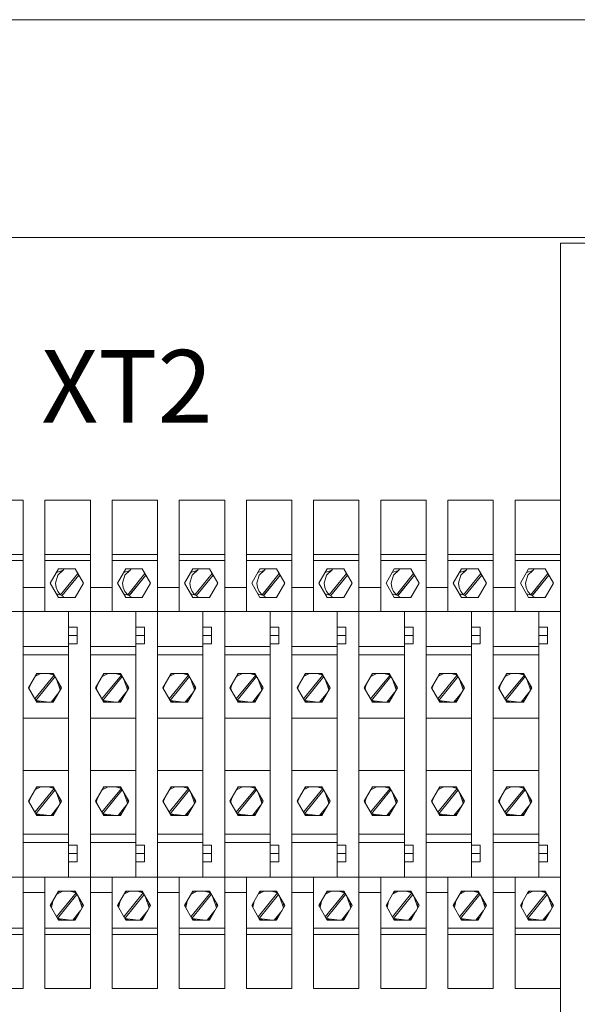
# Model space of a CAD drawing. Units: millimetres. Extents: x -3352 to 3293, y -45 to 342.
# Drawn here: x 2319 to 2332, y 86 to 108 of the extents above; entities that cross this region are included whole.
import ezdxf

# ---------------------------------------------------------------- set-up
doc = ezdxf.new("R2010")
doc.units = ezdxf.units.MM
doc.layers.add('1 Основная', color=30, linetype='Continuous', lineweight=50)
doc.layers.add('ТЕКСТ', color=7, linetype='Continuous', lineweight=13)
doc.styles.add('gost2304', font='times.ttf', dxfattribs={"width": 0.8, "height": 2.5})

msp = doc.modelspace()

# ---------------------------------------------------------------- linework, layer by layer
at = {"layer": '1 Основная', "linetype": 'Continuous', "lineweight": 0, "ltscale": 4}
for p, q in [((2331.715, 96.496), (2331.715, 103.177)), ((2331.715, 103.177), (2334.315, 103.177)), ((2318.355, 97.277), (2319.395, 97.277)), ((2319.155, 97.277), (2319.395, 97.277)), ((2319.895, 94.727), (2319.895, 97.277)), ((2319.895, 97.277), (2320.095, 97.277)), ((2319.895, 97.277), (2320.935, 97.277)), ((2320.695, 97.277), (2320.935, 97.277)), ((2321.435, 94.727), (2321.435, 97.277)), ((2321.435, 97.277), (2321.635, 97.277)), ((2321.435, 97.277), (2322.475, 97.277)), ((2322.235, 97.277), (2322.475, 97.277)), ((2322.975, 94.727), (2322.975, 97.277)), ((2322.975, 97.277), (2323.175, 97.277)), ((2322.975, 97.277), (2324.015, 97.277)), ((2323.775, 97.277), (2324.015, 97.277)), ((2324.515, 94.727), (2324.515, 97.277)), ((2324.515, 97.277), (2324.715, 97.277)), ((2324.515, 97.277), (2325.555, 97.277)), ((2325.315, 97.277), (2325.555, 97.277)), ((2326.055, 94.727), (2326.055, 97.277)), ((2326.055, 97.277), (2326.255, 97.277)), ((2326.055, 97.277), (2327.095, 97.277)), ((2326.855, 97.277), (2327.095, 97.277)), ((2327.595, 94.727), (2327.595, 97.277)), ((2327.595, 97.277), (2327.795, 97.277)), ((2327.595, 97.277), (2328.635, 97.277)), ((2328.395, 97.277), (2328.635, 97.277)), ((2329.135, 94.727), (2329.135, 97.277)), ((2329.135, 97.277), (2329.335, 97.277)), ((2329.135, 97.277), (2330.175, 97.277)), ((2329.935, 97.277), (2330.175, 97.277)), ((2330.675, 94.727), (2330.675, 97.277)), ((2330.675, 97.277), (2330.875, 97.277)), ((2330.675, 97.277), (2331.715, 97.277)), ((2331.475, 97.277), (2331.715, 97.277)), ((2331.715, 86.857), (2331.715, 96.496)), ((2318.355, 96.035), (2319.395, 96.035)), ((2319.895, 96.035), (2320.935, 96.035)), ((2321.435, 96.035), (2322.475, 96.035)), ((2322.975, 96.035), (2324.015, 96.035)), ((2324.515, 96.035), (2325.555, 96.035)), ((2326.055, 96.035), (2327.095, 96.035)), ((2327.595, 96.035), (2328.635, 96.035)), ((2329.135, 96.035), (2330.175, 96.035)), ((2330.675, 96.035), (2331.715, 96.035)), ((2318.355, 95.894), (2319.395, 95.894)), ((2319.895, 95.894), (2320.935, 95.894)), ((2321.435, 95.894), (2322.475, 95.894)), ((2322.975, 95.894), (2324.015, 95.894)), ((2324.515, 95.894), (2325.555, 95.894)), ((2326.055, 95.894), (2327.095, 95.894)), ((2327.595, 95.894), (2328.635, 95.894)), ((2329.135, 95.894), (2330.175, 95.894)), ((2330.675, 95.894), (2331.715, 95.894)), ((2320.158, 95.623), (2320.298, 95.667)), ((2320.205, 95.706), (2320.585, 95.706)), ((2320.253, 95.111), (2320.648, 95.596)), ((2320.584, 95.706), (2320.586, 95.704)), ((2321.698, 95.623), (2321.838, 95.667)), ((2321.745, 95.706), (2322.125, 95.706)), ((2321.793, 95.111), (2322.188, 95.596)), ((2322.124, 95.706), (2322.126, 95.704)), ((2323.238, 95.623), (2323.378, 95.667)), ((2323.285, 95.706), (2323.665, 95.706)), ((2323.333, 95.111), (2323.728, 95.596)), ((2323.664, 95.706), (2323.666, 95.704)), ((2324.778, 95.623), (2324.918, 95.667)), ((2324.825, 95.706), (2325.205, 95.706)), ((2324.873, 95.111), (2325.268, 95.596)), ((2325.204, 95.706), (2325.206, 95.704)), ((2326.318, 95.623), (2326.458, 95.667)), ((2326.365, 95.706), (2326.745, 95.706)), ((2326.413, 95.111), (2326.808, 95.596)), ((2326.744, 95.706), (2326.746, 95.704)), ((2327.858, 95.623), (2327.998, 95.667)), ((2327.905, 95.706), (2328.285, 95.706)), ((2327.953, 95.111), (2328.348, 95.596)), ((2328.284, 95.706), (2328.286, 95.704)), ((2329.398, 95.623), (2329.538, 95.667)), ((2329.445, 95.706), (2329.825, 95.706)), ((2329.493, 95.111), (2329.888, 95.596)), ((2329.824, 95.706), (2329.826, 95.704)), ((2330.938, 95.623), (2331.078, 95.667)), ((2330.985, 95.706), (2331.365, 95.706)), ((2331.033, 95.111), (2331.428, 95.596)), ((2331.364, 95.706), (2331.366, 95.704)), ((2319.395, 95.277), (2319.895, 95.277)), ((2320.149, 95.278), (2320.189, 95.187)), ((2320.158, 95.13), (2320.287, 95.09)), ((2320.189, 95.187), (2320.253, 95.111)), ((2320.935, 95.277), (2321.435, 95.277)), ((2321.689, 95.278), (2321.729, 95.187)), ((2321.698, 95.13), (2321.827, 95.09)), ((2321.729, 95.187), (2321.793, 95.111)), ((2322.475, 95.277), (2322.975, 95.277)), ((2323.229, 95.278), (2323.269, 95.187)), ((2323.238, 95.13), (2323.367, 95.09)), ((2323.269, 95.187), (2323.333, 95.111)), ((2324.015, 95.277), (2324.515, 95.277)), ((2324.769, 95.278), (2324.809, 95.187)), ((2324.778, 95.13), (2324.907, 95.09)), ((2324.809, 95.187), (2324.873, 95.111)), ((2325.555, 95.277), (2326.055, 95.277)), ((2326.309, 95.278), (2326.349, 95.187)), ((2326.318, 95.13), (2326.447, 95.09)), ((2326.349, 95.187), (2326.413, 95.111)), ((2327.095, 95.277), (2327.595, 95.277)), ((2327.849, 95.278), (2327.889, 95.187)), ((2327.858, 95.13), (2327.987, 95.09)), ((2327.889, 95.187), (2327.953, 95.111)), ((2328.635, 95.277), (2329.135, 95.277)), ((2329.389, 95.278), (2329.429, 95.187)), ((2329.398, 95.13), (2329.527, 95.09)), ((2329.429, 95.187), (2329.493, 95.111)), ((2330.175, 95.277), (2330.675, 95.277)), ((2330.929, 95.278), (2330.969, 95.187)), ((2330.938, 95.13), (2331.067, 95.09)), ((2330.969, 95.187), (2331.033, 95.111)), ((2320.205, 95.047), (2320.585, 95.047)), ((2320.57, 95.047), (2320.593, 95.062)), ((2321.745, 95.047), (2322.125, 95.047)), ((2322.11, 95.047), (2322.133, 95.062)), ((2323.285, 95.047), (2323.665, 95.047)), ((2323.65, 95.047), (2323.673, 95.062)), ((2324.825, 95.047), (2325.205, 95.047)), ((2325.19, 95.047), (2325.213, 95.062)), ((2326.365, 95.047), (2326.745, 95.047)), ((2326.73, 95.047), (2326.753, 95.062)), ((2327.905, 95.047), (2328.285, 95.047)), ((2328.27, 95.047), (2328.293, 95.062)), ((2329.445, 95.047), (2329.825, 95.047)), ((2329.81, 95.047), (2329.833, 95.062)), ((2330.985, 95.047), (2331.365, 95.047)), ((2331.35, 95.047), (2331.373, 95.062)), ((2319.395, 91.077), (2319.395, 94.727)), ((2319.395, 94.727), (2319.595, 94.727)), ((2319.595, 94.727), (2320.195, 94.727)), ((2320.195, 94.727), (2320.435, 94.727)), ((2320.435, 91.077), (2320.435, 94.727)), ((2320.935, 91.077), (2320.935, 94.727)), ((2320.935, 94.727), (2321.135, 94.727)), ((2321.135, 94.727), (2321.735, 94.727)), ((2321.735, 94.727), (2321.975, 94.727)), ((2321.975, 91.077), (2321.975, 94.727)), ((2322.475, 91.077), (2322.475, 94.727)), ((2322.475, 94.727), (2322.675, 94.727)), ((2322.675, 94.727), (2323.275, 94.727)), ((2323.275, 94.727), (2323.515, 94.727)), ((2323.515, 91.077), (2323.515, 94.727)), ((2324.015, 91.077), (2324.015, 94.727)), ((2324.015, 94.727), (2324.215, 94.727)), ((2324.215, 94.727), (2324.815, 94.727)), ((2324.815, 94.727), (2325.055, 94.727)), ((2325.055, 91.077), (2325.055, 94.727)), ((2325.555, 91.077), (2325.555, 94.727)), ((2325.555, 94.727), (2325.755, 94.727)), ((2325.755, 94.727), (2326.355, 94.727)), ((2326.355, 94.727), (2326.595, 94.727)), ((2326.595, 91.077), (2326.595, 94.727)), ((2327.095, 91.077), (2327.095, 94.727)), ((2327.095, 94.727), (2327.295, 94.727)), ((2327.295, 94.727), (2327.895, 94.727)), ((2327.895, 94.727), (2328.135, 94.727)), ((2328.135, 91.077), (2328.135, 94.727)), ((2328.635, 91.077), (2328.635, 94.727)), ((2328.635, 94.727), (2328.835, 94.727)), ((2328.835, 94.727), (2329.435, 94.727)), ((2329.435, 94.727), (2329.675, 94.727)), ((2329.675, 91.077), (2329.675, 94.727)), ((2330.175, 91.077), (2330.175, 94.727)), ((2330.175, 94.727), (2330.375, 94.727)), ((2330.175, 94.727), (2331.715, 94.727)), ((2330.375, 94.727), (2330.975, 94.727)), ((2330.975, 94.727), (2331.215, 94.727)), ((2331.215, 91.077), (2331.215, 94.727)), ((2320.435, 94.367), (2320.635, 94.367)), ((2320.635, 93.986), (2320.635, 94.367)), ((2321.975, 94.367), (2322.175, 94.367)), ((2322.175, 93.986), (2322.175, 94.367)), ((2323.515, 94.367), (2323.715, 94.367)), ((2323.715, 93.986), (2323.715, 94.367)), ((2325.055, 94.367), (2325.255, 94.367)), ((2325.255, 93.986), (2325.255, 94.367)), ((2326.595, 94.367), (2326.795, 94.367)), ((2326.795, 93.986), (2326.795, 94.367)), ((2328.135, 94.367), (2328.335, 94.367)), ((2328.335, 93.986), (2328.335, 94.367)), ((2329.675, 94.367), (2329.875, 94.367)), ((2329.875, 93.986), (2329.875, 94.367)), ((2331.215, 94.367), (2331.415, 94.367)), ((2331.415, 93.986), (2331.415, 94.367)), ((2320.435, 94.177), (2320.635, 94.177)), ((2320.435, 93.986), (2320.635, 93.986)), ((2321.975, 94.177), (2322.175, 94.177)), ((2321.975, 93.986), (2322.175, 93.986)), ((2323.515, 94.177), (2323.715, 94.177)), ((2323.515, 93.986), (2323.715, 93.986)), ((2325.055, 94.177), (2325.255, 94.177)), ((2325.055, 93.986), (2325.255, 93.986)), ((2326.595, 94.177), (2326.795, 94.177)), ((2326.595, 93.986), (2326.795, 93.986)), ((2328.135, 94.177), (2328.335, 94.177)), ((2328.135, 93.986), (2328.335, 93.986)), ((2329.675, 94.177), (2329.875, 94.177)), ((2329.675, 93.986), (2329.875, 93.986)), ((2331.215, 94.177), (2331.415, 94.177)), ((2331.215, 93.986), (2331.415, 93.986)), ((2319.395, 93.924), (2320.435, 93.924)), ((2320.935, 93.924), (2321.975, 93.924)), ((2322.475, 93.924), (2323.515, 93.924)), ((2324.015, 93.924), (2325.055, 93.924)), ((2325.555, 93.924), (2326.595, 93.924)), ((2327.095, 93.924), (2328.135, 93.924)), ((2328.635, 93.924), (2329.675, 93.924)), ((2330.175, 93.924), (2331.215, 93.924)), ((2319.395, 93.735), (2320.435, 93.735)), ((2320.935, 93.735), (2321.975, 93.735)), ((2322.475, 93.735), (2323.515, 93.735)), ((2324.015, 93.735), (2325.055, 93.735)), ((2325.555, 93.735), (2326.595, 93.735)), ((2327.095, 93.735), (2328.135, 93.735)), ((2328.635, 93.735), (2329.675, 93.735)), ((2330.175, 93.735), (2331.215, 93.735)), ((2319.665, 93.237), (2319.801, 93.306)), ((2319.685, 93.271), (2319.733, 93.306)), ((2319.705, 93.306), (2320.085, 93.306)), ((2319.966, 93.306), (2320.107, 93.268)), ((2320.057, 93.306), (2320.105, 93.271)), ((2321.205, 93.237), (2321.341, 93.306)), ((2321.225, 93.271), (2321.273, 93.306)), ((2321.245, 93.306), (2321.625, 93.306)), ((2321.506, 93.306), (2321.647, 93.268)), ((2321.597, 93.306), (2321.645, 93.271)), ((2322.745, 93.237), (2322.881, 93.306)), ((2322.765, 93.271), (2322.813, 93.306)), ((2322.785, 93.306), (2323.165, 93.306)), ((2323.046, 93.306), (2323.187, 93.268)), ((2323.137, 93.306), (2323.185, 93.271)), ((2324.285, 93.237), (2324.421, 93.306)), ((2324.305, 93.271), (2324.353, 93.306)), ((2324.325, 93.306), (2324.705, 93.306)), ((2324.586, 93.306), (2324.727, 93.268)), ((2324.677, 93.306), (2324.725, 93.271)), ((2325.825, 93.237), (2325.961, 93.306)), ((2325.845, 93.271), (2325.893, 93.306)), ((2325.865, 93.306), (2326.245, 93.306)), ((2326.126, 93.306), (2326.267, 93.268)), ((2326.217, 93.306), (2326.265, 93.271)), ((2327.365, 93.237), (2327.501, 93.306)), ((2327.385, 93.271), (2327.433, 93.306)), ((2327.405, 93.306), (2327.785, 93.306)), ((2327.666, 93.306), (2327.807, 93.268)), ((2327.757, 93.306), (2327.805, 93.271)), ((2328.905, 93.237), (2329.041, 93.306)), ((2328.925, 93.271), (2328.973, 93.306)), ((2328.945, 93.306), (2329.325, 93.306)), ((2329.206, 93.306), (2329.347, 93.268)), ((2329.297, 93.306), (2329.345, 93.271)), ((2330.445, 93.237), (2330.581, 93.306)), ((2330.465, 93.271), (2330.513, 93.306)), ((2330.485, 93.306), (2330.865, 93.306)), ((2330.746, 93.306), (2330.887, 93.268)), ((2330.837, 93.306), (2330.885, 93.271)), ((2319.535, 92.977), (2319.575, 93.08)), ((2319.662, 92.722), (2320.107, 93.268)), ((2320.161, 93.175), (2320.245, 92.925)), ((2320.195, 93.073), (2320.195, 93.115)), ((2321.075, 92.977), (2321.115, 93.08)), ((2321.202, 92.722), (2321.647, 93.268)), ((2321.701, 93.175), (2321.785, 92.925)), ((2321.735, 93.073), (2321.735, 93.115)), ((2322.615, 92.977), (2322.655, 93.08)), ((2322.742, 92.722), (2323.187, 93.268)), ((2323.241, 93.175), (2323.325, 92.925)), ((2323.275, 93.073), (2323.275, 93.115)), ((2324.155, 92.977), (2324.195, 93.08)), ((2324.282, 92.722), (2324.727, 93.268)), ((2324.781, 93.175), (2324.865, 92.925)), ((2324.815, 93.073), (2324.815, 93.115)), ((2325.695, 92.977), (2325.735, 93.08)), ((2325.822, 92.722), (2326.267, 93.268)), ((2326.321, 93.175), (2326.405, 92.925)), ((2326.355, 93.073), (2326.355, 93.115)), ((2327.235, 92.977), (2327.275, 93.08)), ((2327.362, 92.722), (2327.807, 93.268)), ((2327.861, 93.175), (2327.945, 92.925)), ((2327.895, 93.073), (2327.895, 93.115)), ((2328.775, 92.977), (2328.815, 93.08)), ((2328.902, 92.722), (2329.347, 93.268)), ((2329.401, 93.175), (2329.485, 92.925)), ((2329.435, 93.073), (2329.435, 93.115)), ((2330.315, 92.977), (2330.355, 93.08)), ((2330.442, 92.722), (2330.887, 93.268)), ((2330.941, 93.175), (2331.025, 92.925)), ((2330.975, 93.073), (2330.975, 93.115)), ((2319.515, 92.977), (2319.542, 92.931)), ((2320.033, 92.647), (2320.211, 92.865)), ((2320.085, 92.647), (2320.211, 92.865)), ((2320.195, 92.838), (2320.195, 92.846)), ((2320.238, 92.948), (2320.244, 93.031)), ((2320.245, 92.925), (2320.275, 92.977)), ((2321.055, 92.977), (2321.082, 92.931)), ((2321.573, 92.647), (2321.751, 92.865)), ((2321.625, 92.647), (2321.751, 92.865)), ((2321.735, 92.838), (2321.735, 92.846)), ((2321.778, 92.948), (2321.784, 93.031)), ((2321.785, 92.925), (2321.815, 92.977)), ((2322.595, 92.977), (2322.622, 92.931)), ((2323.113, 92.647), (2323.291, 92.865)), ((2323.165, 92.647), (2323.291, 92.865)), ((2323.275, 92.838), (2323.275, 92.846)), ((2323.318, 92.948), (2323.324, 93.031)), ((2323.325, 92.925), (2323.355, 92.977)), ((2324.135, 92.977), (2324.162, 92.931)), ((2324.653, 92.647), (2324.831, 92.865)), ((2324.705, 92.647), (2324.831, 92.865)), ((2324.815, 92.838), (2324.815, 92.846)), ((2324.858, 92.948), (2324.864, 93.031)), ((2324.865, 92.925), (2324.895, 92.977)), ((2325.675, 92.977), (2325.702, 92.931)), ((2326.193, 92.647), (2326.371, 92.865)), ((2326.245, 92.647), (2326.371, 92.865)), ((2326.355, 92.838), (2326.355, 92.846)), ((2326.398, 92.948), (2326.404, 93.031)), ((2326.405, 92.925), (2326.435, 92.977)), ((2327.215, 92.977), (2327.242, 92.931)), ((2327.733, 92.647), (2327.911, 92.865)), ((2327.785, 92.647), (2327.911, 92.865)), ((2327.895, 92.838), (2327.895, 92.846)), ((2327.938, 92.948), (2327.944, 93.031)), ((2327.945, 92.925), (2327.975, 92.977)), ((2328.755, 92.977), (2328.782, 92.931)), ((2329.273, 92.647), (2329.451, 92.865)), ((2329.325, 92.647), (2329.451, 92.865)), ((2329.435, 92.838), (2329.435, 92.846)), ((2329.478, 92.948), (2329.484, 93.031)), ((2329.485, 92.925), (2329.515, 92.977)), ((2330.295, 92.977), (2330.322, 92.931)), ((2330.813, 92.647), (2330.991, 92.865)), ((2330.865, 92.647), (2330.991, 92.865)), ((2330.975, 92.838), (2330.975, 92.846)), ((2331.018, 92.948), (2331.024, 93.031)), ((2331.025, 92.925), (2331.055, 92.977)), ((2319.61, 92.812), (2319.705, 92.647)), ((2319.684, 92.685), (2319.796, 92.647)), ((2319.685, 92.683), (2319.733, 92.647)), ((2319.705, 92.647), (2320.085, 92.647)), ((2320.046, 92.662), (2320.094, 92.676)), ((2320.057, 92.647), (2320.105, 92.683)), ((2320.094, 92.676), (2320.122, 92.71)), ((2321.15, 92.812), (2321.245, 92.647)), ((2321.224, 92.685), (2321.336, 92.647)), ((2321.225, 92.683), (2321.273, 92.647)), ((2321.245, 92.647), (2321.625, 92.647)), ((2321.586, 92.662), (2321.634, 92.676)), ((2321.597, 92.647), (2321.645, 92.683)), ((2321.634, 92.676), (2321.662, 92.71)), ((2322.69, 92.812), (2322.785, 92.647)), ((2322.764, 92.685), (2322.876, 92.647)), ((2322.765, 92.683), (2322.813, 92.647)), ((2322.785, 92.647), (2323.165, 92.647)), ((2323.126, 92.662), (2323.174, 92.676)), ((2323.137, 92.647), (2323.185, 92.683)), ((2323.174, 92.676), (2323.202, 92.71)), ((2324.23, 92.812), (2324.325, 92.647)), ((2324.304, 92.685), (2324.416, 92.647)), ((2324.305, 92.683), (2324.353, 92.647)), ((2324.325, 92.647), (2324.705, 92.647)), ((2324.666, 92.662), (2324.714, 92.676)), ((2324.677, 92.647), (2324.725, 92.683)), ((2324.714, 92.676), (2324.742, 92.71)), ((2325.77, 92.812), (2325.865, 92.647)), ((2325.844, 92.685), (2325.956, 92.647)), ((2325.845, 92.683), (2325.893, 92.647)), ((2325.865, 92.647), (2326.245, 92.647)), ((2326.206, 92.662), (2326.254, 92.676)), ((2326.217, 92.647), (2326.265, 92.683)), ((2326.254, 92.676), (2326.282, 92.71)), ((2327.31, 92.812), (2327.405, 92.647)), ((2327.384, 92.685), (2327.496, 92.647)), ((2327.385, 92.683), (2327.433, 92.647)), ((2327.405, 92.647), (2327.785, 92.647)), ((2327.746, 92.662), (2327.794, 92.676)), ((2327.757, 92.647), (2327.805, 92.683)), ((2327.794, 92.676), (2327.822, 92.71)), ((2328.85, 92.812), (2328.945, 92.647)), ((2328.924, 92.685), (2329.036, 92.647)), ((2328.925, 92.683), (2328.973, 92.647)), ((2328.945, 92.647), (2329.325, 92.647)), ((2329.286, 92.662), (2329.334, 92.676)), ((2329.297, 92.647), (2329.345, 92.683)), ((2329.334, 92.676), (2329.362, 92.71)), ((2330.39, 92.812), (2330.485, 92.647)), ((2330.464, 92.685), (2330.576, 92.647)), ((2330.465, 92.683), (2330.513, 92.647)), ((2330.485, 92.647), (2330.865, 92.647)), ((2330.826, 92.662), (2330.874, 92.676)), ((2330.837, 92.647), (2330.885, 92.683)), ((2330.874, 92.676), (2330.902, 92.71)), ((2319.395, 92.277), (2320.435, 92.277)), ((2320.935, 92.277), (2321.975, 92.277)), ((2322.475, 92.277), (2323.515, 92.277)), ((2324.015, 92.277), (2325.055, 92.277)), ((2325.555, 92.277), (2326.595, 92.277)), ((2327.095, 92.277), (2328.135, 92.277)), ((2328.635, 92.277), (2329.675, 92.277)), ((2330.175, 92.277), (2331.215, 92.277)), ((2319.395, 88.627), (2319.395, 91.077)), ((2319.395, 91.077), (2320.435, 91.077)), ((2320.435, 88.627), (2320.435, 91.077)), ((2320.935, 88.627), (2320.935, 91.077)), ((2320.935, 91.077), (2321.975, 91.077)), ((2321.975, 88.627), (2321.975, 91.077)), ((2322.475, 88.627), (2322.475, 91.077)), ((2322.475, 91.077), (2323.515, 91.077)), ((2323.515, 88.627), (2323.515, 91.077)), ((2324.015, 88.627), (2324.015, 91.077)), ((2324.015, 91.077), (2325.055, 91.077)), ((2325.055, 88.627), (2325.055, 91.077)), ((2325.555, 88.627), (2325.555, 91.077)), ((2325.555, 91.077), (2326.595, 91.077)), ((2326.595, 88.627), (2326.595, 91.077)), ((2327.095, 88.627), (2327.095, 91.077)), ((2327.095, 91.077), (2328.135, 91.077)), ((2328.135, 88.627), (2328.135, 91.077)), ((2328.635, 88.627), (2328.635, 91.077)), ((2328.635, 91.077), (2329.675, 91.077)), ((2329.675, 88.627), (2329.675, 91.077)), ((2330.175, 88.627), (2330.175, 91.077)), ((2330.175, 91.077), (2331.215, 91.077)), ((2331.215, 88.627), (2331.215, 91.077)), ((2319.662, 90.122), (2320.107, 90.668)), ((2319.665, 90.637), (2319.801, 90.706)), ((2319.685, 90.671), (2319.733, 90.706)), ((2319.705, 90.706), (2320.085, 90.706)), ((2319.966, 90.706), (2320.107, 90.668)), ((2320.057, 90.706), (2320.105, 90.671)), ((2321.202, 90.122), (2321.647, 90.668)), ((2321.205, 90.637), (2321.341, 90.706)), ((2321.225, 90.671), (2321.273, 90.706)), ((2321.245, 90.706), (2321.625, 90.706)), ((2321.506, 90.706), (2321.647, 90.668)), ((2321.597, 90.706), (2321.645, 90.671)), ((2322.742, 90.122), (2323.187, 90.668)), ((2322.745, 90.637), (2322.881, 90.706)), ((2322.765, 90.671), (2322.813, 90.706)), ((2322.785, 90.706), (2323.165, 90.706)), ((2323.046, 90.706), (2323.187, 90.668)), ((2323.137, 90.706), (2323.185, 90.671)), ((2324.282, 90.122), (2324.727, 90.668)), ((2324.285, 90.637), (2324.421, 90.706)), ((2324.305, 90.671), (2324.353, 90.706)), ((2324.325, 90.706), (2324.705, 90.706)), ((2324.586, 90.706), (2324.727, 90.668)), ((2324.677, 90.706), (2324.725, 90.671)), ((2325.822, 90.122), (2326.267, 90.668)), ((2325.825, 90.637), (2325.961, 90.706)), ((2325.845, 90.671), (2325.893, 90.706)), ((2325.865, 90.706), (2326.245, 90.706)), ((2326.126, 90.706), (2326.267, 90.668)), ((2326.217, 90.706), (2326.265, 90.671)), ((2327.362, 90.122), (2327.807, 90.668)), ((2327.365, 90.637), (2327.501, 90.706)), ((2327.385, 90.671), (2327.433, 90.706)), ((2327.405, 90.706), (2327.785, 90.706)), ((2327.666, 90.706), (2327.807, 90.668)), ((2327.757, 90.706), (2327.805, 90.671)), ((2328.902, 90.122), (2329.347, 90.668)), ((2328.905, 90.637), (2329.041, 90.706)), ((2328.925, 90.671), (2328.973, 90.706)), ((2328.945, 90.706), (2329.325, 90.706)), ((2329.206, 90.706), (2329.347, 90.668)), ((2329.297, 90.706), (2329.345, 90.671)), ((2330.442, 90.122), (2330.887, 90.668)), ((2330.445, 90.637), (2330.581, 90.706)), ((2330.465, 90.671), (2330.513, 90.706)), ((2330.485, 90.706), (2330.865, 90.706)), ((2330.746, 90.706), (2330.887, 90.668)), ((2330.837, 90.706), (2330.885, 90.671)), ((2319.535, 90.377), (2319.575, 90.48)), ((2320.161, 90.575), (2320.245, 90.325)), ((2320.195, 90.473), (2320.195, 90.515)), ((2320.238, 90.348), (2320.244, 90.431)), ((2321.075, 90.377), (2321.115, 90.48)), ((2321.701, 90.575), (2321.785, 90.325)), ((2321.735, 90.473), (2321.735, 90.515)), ((2321.778, 90.348), (2321.784, 90.431)), ((2322.615, 90.377), (2322.655, 90.48)), ((2323.241, 90.575), (2323.325, 90.325)), ((2323.275, 90.473), (2323.275, 90.515)), ((2323.318, 90.348), (2323.324, 90.431)), ((2324.155, 90.377), (2324.195, 90.48)), ((2324.781, 90.575), (2324.865, 90.325)), ((2324.815, 90.473), (2324.815, 90.515)), ((2324.858, 90.348), (2324.864, 90.431)), ((2325.695, 90.377), (2325.735, 90.48)), ((2326.321, 90.575), (2326.405, 90.325)), ((2326.355, 90.473), (2326.355, 90.515)), ((2326.398, 90.348), (2326.404, 90.431)), ((2327.235, 90.377), (2327.275, 90.48)), ((2327.861, 90.575), (2327.945, 90.325)), ((2327.895, 90.473), (2327.895, 90.515)), ((2327.938, 90.348), (2327.944, 90.431)), ((2328.775, 90.377), (2328.815, 90.48)), ((2329.401, 90.575), (2329.485, 90.325)), ((2329.435, 90.473), (2329.435, 90.515)), ((2329.478, 90.348), (2329.484, 90.431)), ((2330.315, 90.377), (2330.355, 90.48)), ((2330.941, 90.575), (2331.025, 90.325)), ((2330.975, 90.473), (2330.975, 90.515)), ((2331.018, 90.348), (2331.024, 90.431)), ((2320.033, 90.047), (2320.211, 90.265)), ((2320.195, 90.238), (2320.195, 90.246)), ((2321.573, 90.047), (2321.751, 90.265)), ((2321.735, 90.238), (2321.735, 90.246)), ((2323.113, 90.047), (2323.291, 90.265)), ((2323.275, 90.238), (2323.275, 90.246)), ((2324.653, 90.047), (2324.831, 90.265)), ((2324.815, 90.238), (2324.815, 90.246)), ((2326.193, 90.047), (2326.371, 90.265)), ((2326.355, 90.238), (2326.355, 90.246)), ((2327.733, 90.047), (2327.911, 90.265)), ((2327.895, 90.238), (2327.895, 90.246)), ((2329.273, 90.047), (2329.451, 90.265)), ((2329.435, 90.238), (2329.435, 90.246)), ((2330.813, 90.047), (2330.991, 90.265)), ((2330.975, 90.238), (2330.975, 90.246)), ((2319.684, 90.085), (2319.796, 90.047)), ((2319.685, 90.083), (2319.733, 90.047)), ((2319.705, 90.047), (2320.085, 90.047)), ((2320.046, 90.062), (2320.094, 90.076)), ((2320.057, 90.047), (2320.105, 90.083)), ((2320.094, 90.076), (2320.122, 90.11)), ((2321.224, 90.085), (2321.336, 90.047)), ((2321.225, 90.083), (2321.273, 90.047)), ((2321.245, 90.047), (2321.625, 90.047)), ((2321.586, 90.062), (2321.634, 90.076)), ((2321.597, 90.047), (2321.645, 90.083)), ((2321.634, 90.076), (2321.662, 90.11)), ((2322.764, 90.085), (2322.876, 90.047)), ((2322.765, 90.083), (2322.813, 90.047)), ((2322.785, 90.047), (2323.165, 90.047)), ((2323.126, 90.062), (2323.174, 90.076)), ((2323.137, 90.047), (2323.185, 90.083)), ((2323.174, 90.076), (2323.202, 90.11)), ((2324.304, 90.085), (2324.416, 90.047)), ((2324.305, 90.083), (2324.353, 90.047)), ((2324.325, 90.047), (2324.705, 90.047)), ((2324.666, 90.062), (2324.714, 90.076)), ((2324.677, 90.047), (2324.725, 90.083)), ((2324.714, 90.076), (2324.742, 90.11)), ((2325.844, 90.085), (2325.956, 90.047)), ((2325.845, 90.083), (2325.893, 90.047)), ((2325.865, 90.047), (2326.245, 90.047)), ((2326.206, 90.062), (2326.254, 90.076)), ((2326.217, 90.047), (2326.265, 90.083)), ((2326.254, 90.076), (2326.282, 90.11)), ((2327.384, 90.085), (2327.496, 90.047)), ((2327.385, 90.083), (2327.433, 90.047)), ((2327.405, 90.047), (2327.785, 90.047)), ((2327.746, 90.062), (2327.794, 90.076)), ((2327.757, 90.047), (2327.805, 90.083)), ((2327.794, 90.076), (2327.822, 90.11)), ((2328.924, 90.085), (2329.036, 90.047)), ((2328.925, 90.083), (2328.973, 90.047)), ((2328.945, 90.047), (2329.325, 90.047)), ((2329.286, 90.062), (2329.334, 90.076)), ((2329.297, 90.047), (2329.345, 90.083)), ((2329.334, 90.076), (2329.362, 90.11)), ((2330.464, 90.085), (2330.576, 90.047)), ((2330.465, 90.083), (2330.513, 90.047)), ((2330.485, 90.047), (2330.865, 90.047)), ((2330.826, 90.062), (2330.874, 90.076)), ((2330.837, 90.047), (2330.885, 90.083)), ((2330.874, 90.076), (2330.902, 90.11)), ((2319.395, 89.618), (2320.435, 89.618)), ((2320.935, 89.618), (2321.975, 89.618)), ((2322.475, 89.618), (2323.515, 89.618)), ((2324.015, 89.618), (2325.055, 89.618)), ((2325.555, 89.618), (2326.595, 89.618)), ((2327.095, 89.618), (2328.135, 89.618)), ((2328.635, 89.618), (2329.675, 89.618)), ((2330.175, 89.618), (2331.215, 89.618)), ((2319.395, 89.429), (2320.435, 89.429)), ((2320.435, 89.367), (2320.635, 89.367)), ((2320.635, 88.986), (2320.635, 89.367)), ((2320.935, 89.429), (2321.975, 89.429)), ((2321.975, 89.367), (2322.175, 89.367)), ((2322.175, 88.986), (2322.175, 89.367)), ((2322.475, 89.429), (2323.515, 89.429)), ((2323.515, 89.367), (2323.715, 89.367)), ((2323.715, 88.986), (2323.715, 89.367)), ((2324.015, 89.429), (2325.055, 89.429)), ((2325.055, 89.367), (2325.255, 89.367)), ((2325.255, 88.986), (2325.255, 89.367)), ((2325.555, 89.429), (2326.595, 89.429)), ((2326.595, 89.367), (2326.795, 89.367)), ((2326.795, 88.986), (2326.795, 89.367)), ((2327.095, 89.429), (2328.135, 89.429)), ((2328.135, 89.367), (2328.335, 89.367)), ((2328.335, 88.986), (2328.335, 89.367)), ((2328.635, 89.429), (2329.675, 89.429)), ((2329.675, 89.367), (2329.875, 89.367)), ((2329.875, 88.986), (2329.875, 89.367)), ((2330.175, 89.429), (2331.215, 89.429)), ((2331.215, 89.367), (2331.415, 89.367)), ((2331.415, 88.986), (2331.415, 89.367)), ((2320.435, 88.986), (2320.635, 88.986)), ((2321.975, 88.986), (2322.175, 88.986)), ((2323.515, 88.986), (2323.715, 88.986)), ((2325.055, 88.986), (2325.255, 88.986)), ((2326.595, 88.986), (2326.795, 88.986)), ((2328.135, 88.986), (2328.335, 88.986)), ((2329.675, 88.986), (2329.875, 88.986)), ((2331.215, 88.986), (2331.415, 88.986)), ((2317.855, 88.627), (2319.395, 88.627)), ((2319.395, 86.077), (2319.395, 88.627)), ((2319.395, 88.627), (2320.935, 88.627)), ((2319.595, 88.627), (2320.195, 88.627)), ((2319.895, 86.077), (2319.895, 88.627)), ((2320.935, 86.077), (2320.935, 88.627)), ((2320.935, 88.627), (2322.475, 88.627)), ((2321.135, 88.627), (2321.735, 88.627)), ((2321.435, 86.077), (2321.435, 88.627)), ((2322.475, 86.077), (2322.475, 88.627)), ((2322.475, 88.627), (2324.015, 88.627)), ((2322.675, 88.627), (2323.275, 88.627)), ((2322.975, 86.077), (2322.975, 88.627)), ((2324.015, 86.077), (2324.015, 88.627)), ((2324.015, 88.627), (2325.555, 88.627)), ((2324.215, 88.627), (2324.815, 88.627)), ((2324.515, 86.077), (2324.515, 88.627)), ((2325.555, 86.077), (2325.555, 88.627)), ((2325.555, 88.627), (2327.095, 88.627)), ((2325.755, 88.627), (2326.355, 88.627)), ((2326.055, 86.077), (2326.055, 88.627)), ((2327.095, 86.077), (2327.095, 88.627)), ((2327.095, 88.627), (2328.635, 88.627)), ((2327.295, 88.627), (2327.895, 88.627)), ((2327.595, 86.077), (2327.595, 88.627)), ((2328.635, 86.077), (2328.635, 88.627)), ((2328.635, 88.627), (2330.175, 88.627)), ((2328.835, 88.627), (2329.435, 88.627)), ((2329.135, 86.077), (2329.135, 88.627)), ((2330.175, 86.077), (2330.175, 88.627)), ((2330.175, 88.627), (2331.715, 88.627)), ((2330.375, 88.627), (2330.975, 88.627)), ((2330.675, 86.077), (2330.675, 88.627)), ((2319.395, 88.277), (2319.895, 88.277)), ((2320.162, 87.722), (2320.607, 88.268)), ((2320.165, 88.237), (2320.301, 88.306)), ((2320.185, 88.271), (2320.233, 88.306)), ((2320.205, 88.306), (2320.585, 88.306)), ((2320.466, 88.306), (2320.607, 88.268)), ((2320.557, 88.306), (2320.605, 88.271)), ((2320.661, 88.175), (2320.745, 87.925)), ((2320.695, 88.073), (2320.695, 88.115)), ((2320.935, 88.277), (2321.435, 88.277)), ((2321.702, 87.722), (2322.147, 88.268)), ((2321.705, 88.237), (2321.841, 88.306)), ((2321.725, 88.271), (2321.773, 88.306)), ((2321.745, 88.306), (2322.125, 88.306)), ((2322.006, 88.306), (2322.147, 88.268)), ((2322.097, 88.306), (2322.145, 88.271)), ((2322.201, 88.175), (2322.285, 87.925)), ((2322.235, 88.073), (2322.235, 88.115)), ((2322.475, 88.277), (2322.975, 88.277)), ((2323.242, 87.722), (2323.687, 88.268)), ((2323.245, 88.237), (2323.381, 88.306)), ((2323.265, 88.271), (2323.313, 88.306)), ((2323.285, 88.306), (2323.665, 88.306)), ((2323.546, 88.306), (2323.687, 88.268)), ((2323.637, 88.306), (2323.685, 88.271)), ((2323.741, 88.175), (2323.825, 87.925)), ((2323.775, 88.073), (2323.775, 88.115)), ((2324.015, 88.277), (2324.515, 88.277)), ((2324.782, 87.722), (2325.227, 88.268)), ((2324.785, 88.237), (2324.921, 88.306)), ((2324.805, 88.271), (2324.853, 88.306)), ((2324.825, 88.306), (2325.205, 88.306)), ((2325.086, 88.306), (2325.227, 88.268)), ((2325.177, 88.306), (2325.225, 88.271)), ((2325.281, 88.175), (2325.365, 87.925)), ((2325.315, 88.073), (2325.315, 88.115)), ((2325.555, 88.277), (2326.055, 88.277)), ((2326.322, 87.722), (2326.767, 88.268)), ((2326.325, 88.237), (2326.461, 88.306)), ((2326.345, 88.271), (2326.393, 88.306)), ((2326.365, 88.306), (2326.745, 88.306)), ((2326.626, 88.306), (2326.767, 88.268)), ((2326.717, 88.306), (2326.765, 88.271)), ((2326.821, 88.175), (2326.905, 87.925)), ((2326.855, 88.073), (2326.855, 88.115)), ((2327.095, 88.277), (2327.595, 88.277)), ((2327.862, 87.722), (2328.307, 88.268)), ((2327.865, 88.237), (2328.001, 88.306)), ((2327.885, 88.271), (2327.933, 88.306)), ((2327.905, 88.306), (2328.285, 88.306)), ((2328.166, 88.306), (2328.307, 88.268)), ((2328.257, 88.306), (2328.305, 88.271)), ((2328.361, 88.175), (2328.445, 87.925)), ((2328.395, 88.073), (2328.395, 88.115)), ((2328.635, 88.277), (2329.135, 88.277)), ((2329.402, 87.722), (2329.847, 88.268)), ((2329.405, 88.237), (2329.541, 88.306)), ((2329.425, 88.271), (2329.473, 88.306)), ((2329.445, 88.306), (2329.825, 88.306)), ((2329.706, 88.306), (2329.847, 88.268)), ((2329.797, 88.306), (2329.845, 88.271)), ((2329.901, 88.175), (2329.985, 87.925)), ((2329.935, 88.073), (2329.935, 88.115)), ((2330.175, 88.277), (2330.675, 88.277)), ((2330.942, 87.722), (2331.387, 88.268)), ((2330.945, 88.237), (2331.081, 88.306)), ((2330.965, 88.271), (2331.013, 88.306)), ((2330.985, 88.306), (2331.365, 88.306)), ((2331.246, 88.306), (2331.387, 88.268)), ((2331.337, 88.306), (2331.385, 88.271)), ((2331.441, 88.175), (2331.525, 87.925)), ((2331.475, 88.073), (2331.475, 88.115)), ((2320.035, 87.977), (2320.075, 88.08)), ((2320.042, 87.931), (2320.075, 88.08)), ((2320.738, 87.948), (2320.744, 88.031)), ((2321.575, 87.977), (2321.615, 88.08)), ((2321.582, 87.931), (2321.615, 88.08)), ((2322.278, 87.948), (2322.284, 88.031)), ((2323.115, 87.977), (2323.155, 88.08)), ((2323.122, 87.931), (2323.155, 88.08)), ((2323.818, 87.948), (2323.824, 88.031)), ((2324.655, 87.977), (2324.695, 88.08)), ((2324.662, 87.931), (2324.695, 88.08)), ((2325.358, 87.948), (2325.364, 88.031)), ((2326.195, 87.977), (2326.235, 88.08)), ((2326.202, 87.931), (2326.235, 88.08)), ((2326.898, 87.948), (2326.904, 88.031)), ((2327.735, 87.977), (2327.775, 88.08)), ((2327.742, 87.931), (2327.775, 88.08)), ((2328.438, 87.948), (2328.444, 88.031)), ((2329.275, 87.977), (2329.315, 88.08)), ((2329.282, 87.931), (2329.315, 88.08)), ((2329.978, 87.948), (2329.984, 88.031)), ((2330.815, 87.977), (2330.855, 88.08)), ((2330.822, 87.931), (2330.855, 88.08)), ((2331.518, 87.948), (2331.524, 88.031)), ((2320.184, 87.685), (2320.296, 87.647)), ((2320.185, 87.683), (2320.233, 87.647)), ((2320.533, 87.647), (2320.711, 87.865)), ((2320.546, 87.662), (2320.594, 87.676)), ((2320.557, 87.647), (2320.605, 87.683)), ((2320.594, 87.676), (2320.622, 87.71)), ((2320.695, 87.838), (2320.695, 87.846)), ((2321.724, 87.685), (2321.836, 87.647)), ((2321.725, 87.683), (2321.773, 87.647)), ((2322.073, 87.647), (2322.251, 87.865)), ((2322.086, 87.662), (2322.134, 87.676)), ((2322.097, 87.647), (2322.145, 87.683)), ((2322.134, 87.676), (2322.162, 87.71)), ((2322.235, 87.838), (2322.235, 87.846)), ((2323.264, 87.685), (2323.376, 87.647)), ((2323.265, 87.683), (2323.313, 87.647)), ((2323.613, 87.647), (2323.791, 87.865)), ((2323.626, 87.662), (2323.674, 87.676)), ((2323.637, 87.647), (2323.685, 87.683)), ((2323.674, 87.676), (2323.702, 87.71)), ((2323.775, 87.838), (2323.775, 87.846)), ((2324.804, 87.685), (2324.916, 87.647)), ((2324.805, 87.683), (2324.853, 87.647)), ((2325.153, 87.647), (2325.331, 87.865)), ((2325.166, 87.662), (2325.214, 87.676)), ((2325.177, 87.647), (2325.225, 87.683)), ((2325.214, 87.676), (2325.242, 87.71)), ((2325.315, 87.838), (2325.315, 87.846)), ((2326.344, 87.685), (2326.456, 87.647)), ((2326.345, 87.683), (2326.393, 87.647)), ((2326.693, 87.647), (2326.871, 87.865)), ((2326.706, 87.662), (2326.754, 87.676)), ((2326.717, 87.647), (2326.765, 87.683)), ((2326.754, 87.676), (2326.782, 87.71)), ((2326.855, 87.838), (2326.855, 87.846)), ((2327.884, 87.685), (2327.996, 87.647)), ((2327.885, 87.683), (2327.933, 87.647)), ((2328.233, 87.647), (2328.411, 87.865)), ((2328.246, 87.662), (2328.294, 87.676)), ((2328.257, 87.647), (2328.305, 87.683)), ((2328.294, 87.676), (2328.322, 87.71)), ((2328.395, 87.838), (2328.395, 87.846)), ((2329.424, 87.685), (2329.536, 87.647)), ((2329.425, 87.683), (2329.473, 87.647)), ((2329.773, 87.647), (2329.951, 87.865)), ((2329.786, 87.662), (2329.834, 87.676)), ((2329.797, 87.647), (2329.845, 87.683)), ((2329.834, 87.676), (2329.862, 87.71)), ((2329.935, 87.838), (2329.935, 87.846)), ((2330.964, 87.685), (2331.076, 87.647)), ((2330.965, 87.683), (2331.013, 87.647)), ((2331.313, 87.647), (2331.491, 87.865)), ((2331.326, 87.662), (2331.374, 87.676)), ((2331.337, 87.647), (2331.385, 87.683)), ((2331.374, 87.676), (2331.402, 87.71)), ((2331.475, 87.838), (2331.475, 87.846)), ((2318.355, 87.459), (2319.395, 87.459)), ((2319.895, 87.459), (2320.935, 87.459)), ((2320.205, 87.647), (2320.585, 87.647)), ((2321.435, 87.459), (2322.475, 87.459)), ((2321.745, 87.647), (2322.125, 87.647)), ((2322.975, 87.459), (2324.015, 87.459)), ((2323.285, 87.647), (2323.665, 87.647)), ((2324.515, 87.459), (2325.555, 87.459)), ((2324.825, 87.647), (2325.205, 87.647)), ((2326.055, 87.459), (2327.095, 87.459)), ((2326.365, 87.647), (2326.745, 87.647)), ((2327.595, 87.459), (2328.635, 87.459)), ((2327.905, 87.647), (2328.285, 87.647)), ((2329.135, 87.459), (2330.175, 87.459)), ((2329.445, 87.647), (2329.825, 87.647)), ((2330.675, 87.459), (2331.715, 87.459)), ((2330.985, 87.647), (2331.365, 87.647)), ((2318.355, 87.318), (2319.395, 87.318)), ((2319.895, 87.318), (2320.935, 87.318)), ((2321.435, 87.318), (2322.475, 87.318)), ((2322.975, 87.318), (2324.015, 87.318)), ((2324.515, 87.318), (2325.555, 87.318)), ((2326.055, 87.318), (2327.095, 87.318)), ((2327.595, 87.318), (2328.635, 87.318)), ((2329.135, 87.318), (2330.175, 87.318)), ((2330.675, 87.318), (2331.715, 87.318)), ((2319.395, 86.093), (2319.395, 86.877)), ((2319.895, 86.093), (2319.895, 86.877)), ((2320.935, 86.093), (2320.935, 86.877)), ((2321.435, 86.093), (2321.435, 86.877)), ((2322.475, 86.093), (2322.475, 86.877)), ((2322.975, 86.093), (2322.975, 86.877)), ((2324.015, 86.093), (2324.015, 86.877)), ((2324.515, 86.093), (2324.515, 86.877)), ((2325.555, 86.093), (2325.555, 86.877)), ((2326.055, 86.093), (2326.055, 86.877)), ((2327.095, 86.093), (2327.095, 86.877)), ((2327.595, 86.093), (2327.595, 86.877)), ((2328.635, 86.093), (2328.635, 86.877)), ((2329.135, 86.093), (2329.135, 86.877)), ((2330.175, 86.093), (2330.175, 86.877)), ((2330.675, 86.093), (2330.675, 86.877)), ((2331.715, 86.093), (2331.715, 86.877)), ((2318.355, 86.077), (2319.395, 86.077)), ((2319.895, 86.077), (2320.935, 86.077)), ((2321.435, 86.077), (2322.475, 86.077)), ((2322.975, 86.077), (2324.015, 86.077)), ((2324.515, 86.077), (2325.555, 86.077)), ((2326.055, 86.077), (2327.095, 86.077)), ((2327.595, 86.077), (2328.635, 86.077)), ((2329.135, 86.077), (2330.175, 86.077)), ((2330.675, 86.077), (2331.715, 86.077))]:
    msp.add_line(p, q, dxfattribs=at)
for points in [[(2264.775, 108.303), (2338.775, 108.303), (2338.775, 103.303), (2264.775, 103.303), (2264.775, 108.303)], [(2317.855, 94.727), (2319.395, 94.727), (2319.395, 97.277)], [(2319.395, 94.727), (2320.935, 94.727), (2320.935, 97.277)], [(2320.935, 94.727), (2322.475, 94.727), (2322.475, 97.277)], [(2322.475, 94.727), (2324.015, 94.727), (2324.015, 97.277)], [(2324.015, 94.727), (2325.555, 94.727), (2325.555, 97.277)], [(2325.555, 94.727), (2327.095, 94.727), (2327.095, 97.277)], [(2327.095, 94.727), (2328.635, 94.727), (2328.635, 97.277)], [(2328.635, 94.727), (2330.175, 94.727), (2330.175, 97.277)], [(2320.205, 95.047), (2320.015, 95.377), (2320.205, 95.706)], [(2320.149, 95.278), (2320.135, 95.377), (2320.187, 95.563)], [(2320.298, 95.667), (2320.187, 95.563), (2320.326, 95.693)], [(2320.33, 95.059), (2320.284, 95.085), (2320.67, 95.559), (2320.287, 95.09)], [(2320.585, 95.706), (2320.775, 95.377), (2320.585, 95.047)], [(2321.745, 95.047), (2321.555, 95.377), (2321.745, 95.706)], [(2321.689, 95.278), (2321.675, 95.377), (2321.727, 95.563)], [(2321.838, 95.667), (2321.727, 95.563), (2321.866, 95.693)], [(2321.87, 95.059), (2321.824, 95.085), (2322.21, 95.559), (2321.827, 95.09)], [(2322.125, 95.706), (2322.315, 95.377), (2322.125, 95.047)], [(2323.285, 95.047), (2323.095, 95.377), (2323.285, 95.706)], [(2323.229, 95.278), (2323.215, 95.377), (2323.267, 95.563)], [(2323.378, 95.667), (2323.267, 95.563), (2323.406, 95.693)], [(2323.41, 95.059), (2323.364, 95.085), (2323.75, 95.559), (2323.367, 95.09)], [(2323.665, 95.706), (2323.855, 95.377), (2323.665, 95.047)], [(2324.825, 95.047), (2324.635, 95.377), (2324.825, 95.706)], [(2324.769, 95.278), (2324.755, 95.377), (2324.807, 95.563)], [(2324.918, 95.667), (2324.807, 95.563), (2324.946, 95.693)], [(2324.95, 95.059), (2324.904, 95.085), (2325.29, 95.559), (2324.907, 95.09)], [(2325.205, 95.706), (2325.395, 95.377), (2325.205, 95.047)], [(2326.365, 95.047), (2326.175, 95.377), (2326.365, 95.706)], [(2326.309, 95.278), (2326.295, 95.377), (2326.347, 95.563)], [(2326.458, 95.667), (2326.347, 95.563), (2326.486, 95.693)], [(2326.49, 95.059), (2326.444, 95.085), (2326.83, 95.559), (2326.447, 95.09)], [(2326.745, 95.706), (2326.935, 95.377), (2326.745, 95.047)], [(2327.905, 95.047), (2327.715, 95.377), (2327.905, 95.706)], [(2327.849, 95.278), (2327.835, 95.377), (2327.887, 95.563)], [(2327.998, 95.667), (2327.887, 95.563), (2328.026, 95.693)], [(2328.03, 95.059), (2327.984, 95.085), (2328.37, 95.559), (2327.987, 95.09)], [(2328.285, 95.706), (2328.475, 95.377), (2328.285, 95.047)], [(2329.445, 95.047), (2329.255, 95.377), (2329.445, 95.706)], [(2329.389, 95.278), (2329.375, 95.377), (2329.427, 95.563)], [(2329.538, 95.667), (2329.427, 95.563), (2329.566, 95.693)], [(2329.57, 95.059), (2329.524, 95.085), (2329.91, 95.559), (2329.527, 95.09)], [(2329.825, 95.706), (2330.015, 95.377), (2329.825, 95.047)], [(2330.985, 95.047), (2330.795, 95.377), (2330.985, 95.706)], [(2330.929, 95.278), (2330.915, 95.377), (2330.967, 95.563)], [(2331.078, 95.667), (2330.967, 95.563), (2331.106, 95.693)], [(2331.11, 95.059), (2331.064, 95.085), (2331.45, 95.559), (2331.067, 95.09)], [(2331.365, 95.706), (2331.555, 95.377), (2331.365, 95.047)], [(2319.705, 92.647), (2319.515, 92.977), (2319.705, 93.306)], [(2320.085, 93.306), (2320.275, 92.977), (2320.085, 92.647)], [(2321.245, 92.647), (2321.055, 92.977), (2321.245, 93.306)], [(2321.625, 93.306), (2321.815, 92.977), (2321.625, 92.647)], [(2322.785, 92.647), (2322.595, 92.977), (2322.785, 93.306)], [(2323.165, 93.306), (2323.355, 92.977), (2323.165, 92.647)], [(2324.325, 92.647), (2324.135, 92.977), (2324.325, 93.306)], [(2324.705, 93.306), (2324.895, 92.977), (2324.705, 92.647)], [(2325.865, 92.647), (2325.675, 92.977), (2325.865, 93.306)], [(2326.245, 93.306), (2326.435, 92.977), (2326.245, 92.647)], [(2327.405, 92.647), (2327.215, 92.977), (2327.405, 93.306)], [(2327.785, 93.306), (2327.975, 92.977), (2327.785, 92.647)], [(2328.945, 92.647), (2328.755, 92.977), (2328.945, 93.306)], [(2329.325, 93.306), (2329.515, 92.977), (2329.325, 92.647)], [(2330.485, 92.647), (2330.295, 92.977), (2330.485, 93.306)], [(2330.865, 93.306), (2331.055, 92.977), (2330.865, 92.647)], [(2319.542, 92.931), (2319.535, 92.977), (2319.575, 93.08)], [(2319.989, 92.647), (2319.684, 92.685), (2320.128, 93.231)], [(2321.082, 92.931), (2321.075, 92.977), (2321.115, 93.08)], [(2321.529, 92.647), (2321.224, 92.685), (2321.668, 93.231)], [(2322.622, 92.931), (2322.615, 92.977), (2322.655, 93.08)], [(2323.069, 92.647), (2322.764, 92.685), (2323.208, 93.231)], [(2324.162, 92.931), (2324.155, 92.977), (2324.195, 93.08)], [(2324.609, 92.647), (2324.304, 92.685), (2324.748, 93.231)], [(2325.702, 92.931), (2325.695, 92.977), (2325.735, 93.08)], [(2326.149, 92.647), (2325.844, 92.685), (2326.288, 93.231)], [(2327.242, 92.931), (2327.235, 92.977), (2327.275, 93.08)], [(2327.689, 92.647), (2327.384, 92.685), (2327.828, 93.231)], [(2328.782, 92.931), (2328.775, 92.977), (2328.815, 93.08)], [(2329.229, 92.647), (2328.924, 92.685), (2329.368, 93.231)], [(2330.322, 92.931), (2330.315, 92.977), (2330.355, 93.08)], [(2330.769, 92.647), (2330.464, 92.685), (2330.908, 93.231)], [(2319.705, 90.047), (2319.515, 90.377), (2319.705, 90.706)], [(2319.989, 90.047), (2319.684, 90.085), (2320.128, 90.631)], [(2320.085, 90.706), (2320.275, 90.377), (2320.085, 90.047)], [(2321.245, 90.047), (2321.055, 90.377), (2321.245, 90.706)], [(2321.529, 90.047), (2321.224, 90.085), (2321.668, 90.631)], [(2321.625, 90.706), (2321.815, 90.377), (2321.625, 90.047)], [(2322.785, 90.047), (2322.595, 90.377), (2322.785, 90.706)], [(2323.069, 90.047), (2322.764, 90.085), (2323.208, 90.631)], [(2323.165, 90.706), (2323.355, 90.377), (2323.165, 90.047)], [(2324.325, 90.047), (2324.135, 90.377), (2324.325, 90.706)], [(2324.609, 90.047), (2324.304, 90.085), (2324.748, 90.631)], [(2324.705, 90.706), (2324.895, 90.377), (2324.705, 90.047)], [(2325.865, 90.047), (2325.675, 90.377), (2325.865, 90.706)], [(2326.149, 90.047), (2325.844, 90.085), (2326.288, 90.631)], [(2326.245, 90.706), (2326.435, 90.377), (2326.245, 90.047)], [(2327.405, 90.047), (2327.215, 90.377), (2327.405, 90.706)], [(2327.689, 90.047), (2327.384, 90.085), (2327.828, 90.631)], [(2327.785, 90.706), (2327.975, 90.377), (2327.785, 90.047)], [(2328.945, 90.047), (2328.755, 90.377), (2328.945, 90.706)], [(2329.229, 90.047), (2328.924, 90.085), (2329.368, 90.631)], [(2329.325, 90.706), (2329.515, 90.377), (2329.325, 90.047)], [(2330.485, 90.047), (2330.295, 90.377), (2330.485, 90.706)], [(2330.769, 90.047), (2330.464, 90.085), (2330.908, 90.631)], [(2330.865, 90.706), (2331.055, 90.377), (2330.865, 90.047)], [(2319.542, 90.331), (2319.535, 90.377), (2319.575, 90.48)], [(2321.082, 90.331), (2321.075, 90.377), (2321.115, 90.48)], [(2322.622, 90.331), (2322.615, 90.377), (2322.655, 90.48)], [(2324.162, 90.331), (2324.155, 90.377), (2324.195, 90.48)], [(2325.702, 90.331), (2325.695, 90.377), (2325.735, 90.48)], [(2327.242, 90.331), (2327.235, 90.377), (2327.275, 90.48)], [(2328.782, 90.331), (2328.775, 90.377), (2328.815, 90.48)], [(2330.322, 90.331), (2330.315, 90.377), (2330.355, 90.48)], [(2320.435, 89.367), (2320.435, 89.177), (2320.635, 89.177)], [(2321.975, 89.367), (2321.975, 89.177), (2322.175, 89.177)], [(2323.515, 89.367), (2323.515, 89.177), (2323.715, 89.177)], [(2325.055, 89.367), (2325.055, 89.177), (2325.255, 89.177)], [(2326.595, 89.367), (2326.595, 89.177), (2326.795, 89.177)], [(2328.135, 89.367), (2328.135, 89.177), (2328.335, 89.177)], [(2329.675, 89.367), (2329.675, 89.177), (2329.875, 89.177)], [(2331.215, 89.367), (2331.215, 89.177), (2331.415, 89.177)], [(2320.205, 87.647), (2320.015, 87.977), (2320.205, 88.306)], [(2320.489, 87.647), (2320.184, 87.685), (2320.628, 88.231)], [(2320.585, 88.306), (2320.775, 87.977), (2320.585, 87.647)], [(2321.745, 87.647), (2321.555, 87.977), (2321.745, 88.306)], [(2322.029, 87.647), (2321.724, 87.685), (2322.168, 88.231)], [(2322.125, 88.306), (2322.315, 87.977), (2322.125, 87.647)], [(2323.285, 87.647), (2323.095, 87.977), (2323.285, 88.306)], [(2323.569, 87.647), (2323.264, 87.685), (2323.708, 88.231)], [(2323.665, 88.306), (2323.855, 87.977), (2323.665, 87.647)], [(2324.825, 87.647), (2324.635, 87.977), (2324.825, 88.306)], [(2325.109, 87.647), (2324.804, 87.685), (2325.248, 88.231)], [(2325.205, 88.306), (2325.395, 87.977), (2325.205, 87.647)], [(2326.365, 87.647), (2326.175, 87.977), (2326.365, 88.306)], [(2326.649, 87.647), (2326.344, 87.685), (2326.788, 88.231)], [(2326.745, 88.306), (2326.935, 87.977), (2326.745, 87.647)], [(2327.905, 87.647), (2327.715, 87.977), (2327.905, 88.306)], [(2328.189, 87.647), (2327.884, 87.685), (2328.328, 88.231)], [(2328.285, 88.306), (2328.475, 87.977), (2328.285, 87.647)], [(2329.445, 87.647), (2329.255, 87.977), (2329.445, 88.306)], [(2329.729, 87.647), (2329.424, 87.685), (2329.868, 88.231)], [(2329.825, 88.306), (2330.015, 87.977), (2329.825, 87.647)], [(2330.985, 87.647), (2330.795, 87.977), (2330.985, 88.306)], [(2331.269, 87.647), (2330.964, 87.685), (2331.408, 88.231)], [(2331.365, 88.306), (2331.555, 87.977), (2331.365, 87.647)], [(2331.715, 86.857), (2331.715, 80.377), (2334.315, 80.377)]]:
    msp.add_lwpolyline(points, dxfattribs=at)

# ---------------------------------------------------------------- texts
at = {"layer": 'ТЕКСТ', "lineweight": 50, "ltscale": 75, "insert": (2321.775, 99.893), "char_height": 1, "width": 4.5, "attachment_point": 5, "style": 'gost2304'}
msp.add_mtext('{\\H1.6667x;XT2}', dxfattribs=at)

doc.saveas('drawing.dxf')
